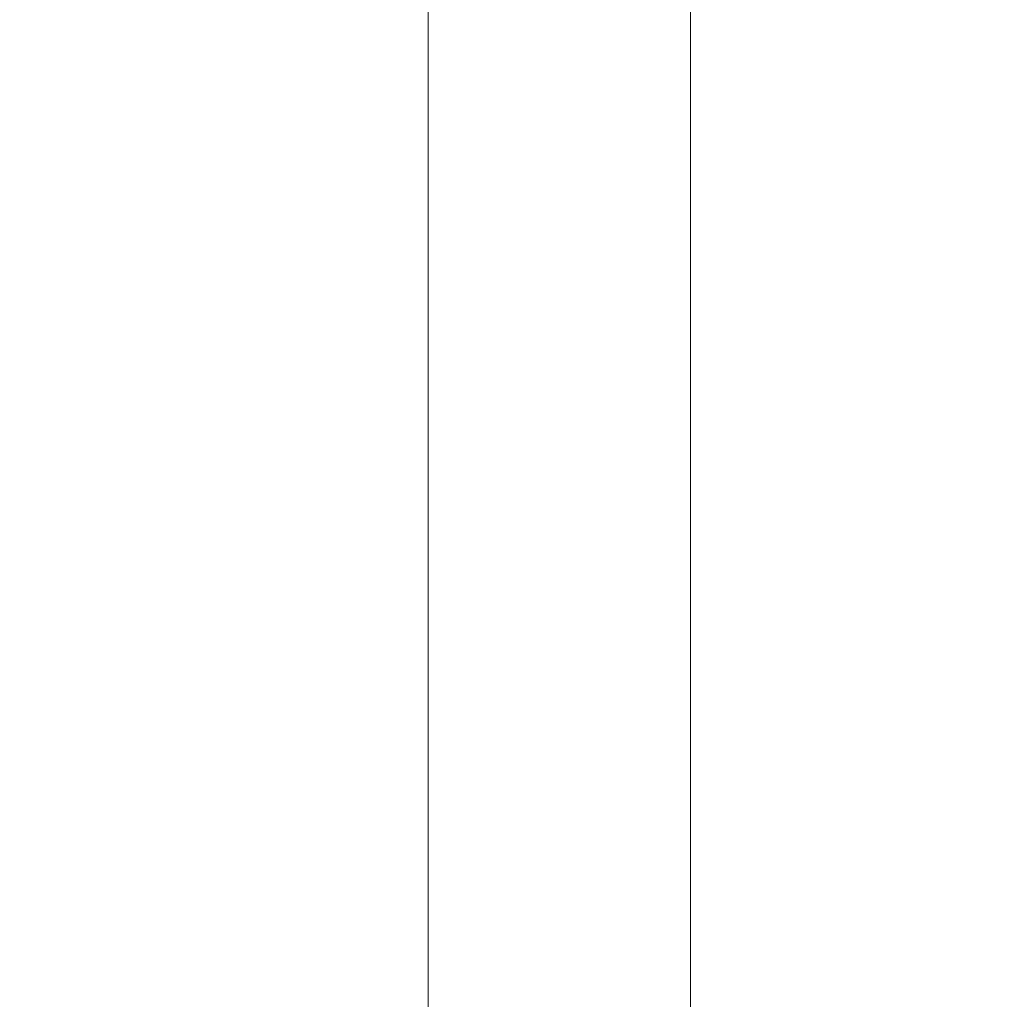
# Model space of a CAD drawing. Units: millimetres. Extents: x -5599 to 2642, y -6270 to 3950.
# Drawn here: x -5203 to -4869, y -482 to -150 of the extents above; entities that cross this region are included whole.
import ezdxf

# ---------------------------------------------------------------- set-up
doc = ezdxf.new("R2010")
doc.units = ezdxf.units.MM
doc.header["$LTSCALE"] = 0.2
doc.header["$MEASUREMENT"] = 0
doc.header["$PDMODE"] = 1
doc.layers.add('HAGS-Dim Plan', color=7, linetype='Continuous', lineweight=100)
doc.layers.add('HAGS-Plan', color=7, linetype='Continuous')
doc.styles.get("Standard").update_dxf_attribs({"font": 'g13f12d.shx', "height": 300})
doc.dimstyles.new('HAGS - Dim Plan', dxfattribs={"dimtxt": 300, "dimasz": 200, "dimexe": 0.18, "dimexo": 0.0625, "dimgap": 150, "dimtad": 0, "dimlfac": 0.001, "dimrnd": 0.01, "dimzin": 1, "dimdsep": 46, "dimtxsty": 'Standard', "dimblk": 'HAGS - Dim Plan arrow', "dimcen": 0.1, "dimse1": 1, "dimse2": 1, "dimclrd": 1, "dimadec": 0, "dimazin": 0, "dimtfac": 1, "dimtofl": 0, "dimtmove": 0, "dimatfit": 3, "dimfxl": 1, "dimtolj": 1, "dimtzin": 0, "dimarcsym": 0})

# ---------------------------------------------------------------- blocks, each defined once
blk = doc.blocks.new('HAGS - Dim Plan arrow')
at = {"color": 1, "lineweight": 0}
blk.add_lwpolyline([(0, 0, 0, 0.35, 0), (-1, 0, 0.015, 0.015, 0)], format="xyseb", dxfattribs=at)
blk = doc.blocks.new('*D13')
at = {"layer": 'Defpoints', "color": 0, "transparency": 16777216}
for p in [(-5203, 0.14, 2350.59), (1633, 0, 2350), (1633, -4808.13)]:
    blk.add_point(p, dxfattribs=at)
at = {"layer": 'HAGS-Dim Plan', "color": 1, "lineweight": -2, "transparency": 16777216}
for p, q in [((-5003, -4808.13), (-2215.29, -4808.13)), ((1433, -4808.13), (-986.46, -4808.13))]:
    blk.add_line(p, q, dxfattribs=at)
at = {"layer": 'HAGS-Dim Plan', "color": 1, "lineweight": -2, "transparency": 16777216, "xscale": 200, "yscale": 200, "zscale": 200, "rotation": 180}
blk.add_blockref('HAGS - Dim Plan arrow', (-5203, -4808.13), dxfattribs=at)
at = {"layer": 'HAGS-Dim Plan', "color": 1, "lineweight": -2, "transparency": 16777216, "xscale": 200, "yscale": 200, "zscale": 200}
blk.add_blockref('HAGS - Dim Plan arrow', (1633, -4808.13), dxfattribs=at)
at = {"layer": 'HAGS-Dim Plan', "color": 0, "transparency": 16777216, "insert": (-1600.87, -4808.13), "char_height": 300, "attachment_point": 5}
blk.add_mtext('\\A1;6.85m', dxfattribs=at)

msp = doc.modelspace()

# ---------------------------------------------------------------- linework, layer by layer
at = {"layer": 'HAGS-Plan', "lineweight": 0}
for p, q in [((-4975.55, -928.747), (-4975.55, -107.019)), ((-5064.45, -130.151), (-5064.45, -928.747))]:
    msp.add_line(p, q, dxfattribs=at)

# ---------------------------------------------------------------- dimensions: what is measured, and where the dimension line sits
at = {"layer": 'HAGS-Dim Plan'}
dim = msp.add_linear_dim(base=(1633, -4808.13), p1=(-5203, 0.138, 2350.592), p2=(1633, 0, 2350.001), dimstyle='HAGS - Dim Plan', override={"dimrnd": 0.05, "dimpost": 'm'}, dxfattribs=at)
dim.commit()
dim.dimension.update_dxf_attribs({"geometry": '*D13', "text_midpoint": (-1600.875, -4808.13), "dimtype": 160})

doc.saveas('drawing.dxf')
